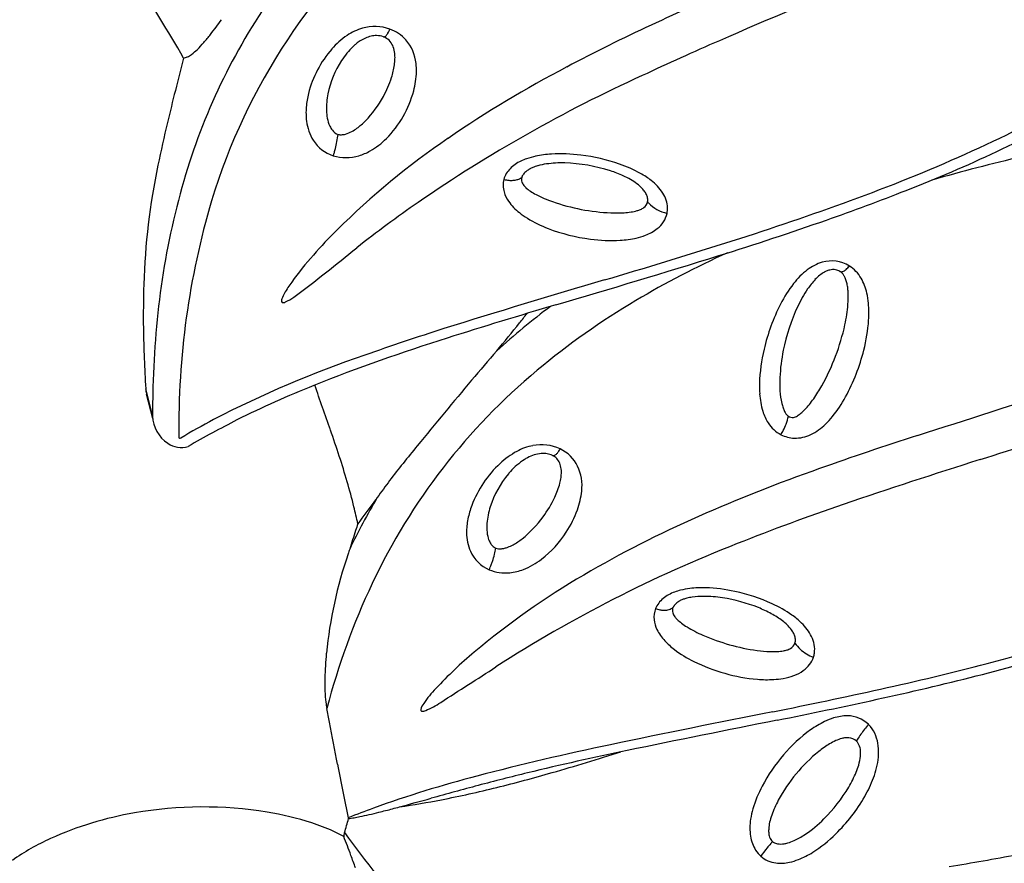
# Model space of a CAD drawing. Units: inches. Extents: x -270 to 181, y -270 to 214.
# Drawn here: x -90 to -82, y -63 to -56 of the extents above; entities that cross this region are included whole.
import ezdxf

# ---------------------------------------------------------------- set-up
doc = ezdxf.new("R2010")
doc.units = ezdxf.units.IN
doc.header["$LTSCALE"] = 10
doc.header["$MEASUREMENT"] = 0
doc.layers.add('1', color=7, linetype='Continuous')

msp = doc.modelspace()

# ---------------------------------------------------------------- linework, layer by layer
at = {"layer": '1'}
for p, q in [((-83.403, -57.9918), (-83.403, -57.9918)), ((-89.1112, -58.9879), (-89.1675, -58.771)), ((-89.1094, -59.0145), (-89.1606, -58.815)), ((-83.6664, -58.8244), (-83.6665, -58.8244)), ((-83.8534, -59.0057), (-83.8534, -59.0058)), ((-86.2871, -60.0815), (-86.2871, -60.0815)), ((-84.8309, -60.5502), (-84.8309, -60.5502))]:
    msp.add_line(p, q, dxfattribs=at)
for centre, radius, start, end in [((-83.8301, -58.6825), 5.0127, 129.65796, 163.13537), ((-95.9805, -60.0584), 8.1702, 29.31755, 34.66265), ((83.2995, -444.5267), 423.2757, 113.169657, 113.349356), ((-73.9175, -79.6356), 26.3059, 113.3424, 114.9641), ((-83.9261, -58.4911), 5.131, 144.87968, 163.87403), ((-91.2736, -53.7965), 3.3511, 321.9224, 324.49455), ((-87.2674, -56.2399), 0.4436, 105.95326, 123.95563), ((-87.2863, -56.1579), 0.3595, 69.96033, 106.64943), ((-87.4786, -55.6849), 0.3433, 333.26009, 336.79558), ((-87.2754, -56.1266), 0.3264, 42.0999, 69.86989), ((-78.7424, -69.3053), 14.9044, 114.90944, 117.88124), ((-89.9898, -54.8029), 1.7199, 319.02862, 321.93784), ((-87.1475, -56.4143), 0.6552, 124.13234, 138.86364), ((-87.2569, -56.1434), 0.2722, 103.12387, 123.55956), ((-87.2742, -56.0682), 0.195, 89.5512, 103.19893), ((-87.2736, -56.0365), 0.1633, 69.89086, 89.6532), ((-87.2649, -56.011), 0.1363, 63.22344, 69.63758), ((-87.2129, -55.8705), 0.0135, 249.95178, 284.03697), ((-87.2147, -55.863), 0.0212, 284.01708, 300.2683), ((-87.2226, -55.8496), 0.0368, 300.32288, 311.66344), ((-87.2644, -56.0111), 0.1362, 18.9874, 63.42769), ((-87.2426, -55.8272), 0.0668, 311.74941, 321.66165), ((-87.2807, -55.7962), 0.1159, 321.29858, 325.81315), ((-87.3216, -55.7686), 0.1653, 325.85968, 329.40825), ((-87.3792, -55.7348), 0.2321, 329.47036, 333.22906), ((-87.302, -56.1395), 0.3549, 5.97812, 40.75995), ((-89.0573, -55.6673), 0.4474, 306.34918, 314.54105), ((-89.3835, -55.3313), 0.9157, 314.33985, 319.11573), ((-86.9705, -56.5662), 0.8884, 138.99972, 165.769), ((-87.0357, -56.4146), 0.6234, 133.60897, 147.38046), ((-87.1054, -56.3457), 0.5254, 132.92311, 133.28739), ((-87.1378, -56.3103), 0.4774, 129.15566, 132.96029), ((-87.1974, -56.2349), 0.3813, 123.41396, 129.37362), ((-87.3419, -56.0425), 0.2197, 6.01386, 20.17142), ((-74.2072, -79.4199), 25.6437, 113.56713, 115.1194), ((-63.7163, -62.6286), 25.9849, 165.35285, 166.55702), ((-88.8749, -55.9485), 0.1109, 279.40211, 296.1706), ((-88.9155, -55.8608), 0.2076, 295.56954, 306.4773), ((-87.6187, -56.0446), 0.4972, 351.94188, 357.66118), ((-87.4328, -56.0522), 0.3111, 357.66927, 6.03533), ((-86.8902, -56.5123), 0.7986, 147.10412, 168.36339), ((-87.7595, -56.0225), 0.6397, 342.2781, 351.74975), ((-87.4427, -56.1593), 0.4969, 358.68221, 6.55924), ((-81.203, -64.7339), 9.7131, 117.66178, 124.367), ((-87.9972, -55.9452), 0.8896, 331.27373, 342.19366), ((-87.6191, -56.1531), 0.6734, 345.09047, 358.50519), ((-80.0893, -67.1951), 12.0788, 114.47266, 124.51159), ((-87.1432, -56.5203), 0.7097, 165.92602, 175.13934), ((-87.0933, -56.4703), 0.5911, 168.37927, 181.6618), ((-87.9848, -55.9616), 0.8709, 315.37778, 331.83366), ((-87.8259, -56.0954), 0.8881, 315.48162, 344.91852), ((-87.2906, -56.5062), 0.5616, 175.29796, 187.05632), ((-86.957, -46.7403), 11.1565, 291.178, 299.47962), ((-86.5272, -47.6837), 10.0314, 293.67591, 299.39082), ((-87.253, -56.474), 0.4314, 181.7803, 190.36317), ((-87.4172, -56.5037), 0.2646, 190.43533, 205.15448), ((-78.8656, -59.0331), 10.4148, 166.42021, 168.37925), ((-87.4767, -56.5332), 0.3736, 186.45309, 212.19893), ((-87.4985, -56.5418), 0.1748, 205.1886, 218.24368), ((-87.6575, -56.3302), 0.3764, 298.90593, 306.4545), ((-87.7853, -56.1566), 0.592, 306.4246, 315.2493), ((-87.5613, -56.5949), 0.0926, 216.47129, 253.29457), ((-88.7272, -56.5237), 1.1504, 348.99052, 352.01082), ((-83.0306, -62.0778), 6.489, 124.28511, 134.72749), ((-87.5653, -56.6095), 0.0775, 253.0198, 273.83068), ((-87.5684, -56.543), 0.1441, 273.28593, 285.85998), ((-87.5909, -56.4538), 0.236, 285.2119, 299.26849), ((-87.6303, -56.282), 0.6178, 299.5206, 315.11333), ((-87.5333, -56.5647), 0.3091, 212.8544, 252.08442), ((-88.3347, -56.6156), 0.7472, 343.17945, 345.63938), ((-88.5678, -56.5559), 0.9879, 345.638, 349.05637), ((-88.142, -56.6746), 0.5457, 340.27461, 343.25197), ((-87.523, -56.5174), 0.3573, 252.85028, 287.05167), ((-87.5458, -56.4314), 0.4461, 286.61387, 299.52367), ((-85.8394, -57.4638), 0.614, 102.03832, 109.25455), ((-85.7867, -57.7103), 0.8661, 93.33966, 102.05068), ((-85.7621, -58.1459), 1.3024, 82.66021, 93.30391), ((-85.7802, -58.3741), 1.5311, 70.89474, 83.0777), ((-88.3988, -43.4895), 14.6241, 289.80985, 293.79266), ((-77.3839, -76.1067), 19.7808, 103.41713, 105.63968), ((-83.5906, -58.0825), 5.5952, 168.16741, 178.29168), ((-85.9589, -57.182), 0.3073, 114.93182, 135.23039), ((-85.8957, -57.3038), 0.4444, 109.21088, 115.70346), ((-85.9017, -57.1728), 0.2347, 112.47868, 118.72193), ((-85.852, -57.2945), 0.3662, 105.69918, 112.38707), ((-85.796, -57.5006), 0.5798, 98.18458, 105.51333), ((-85.7563, -57.8004), 0.8822, 88.23771, 97.96114), ((-85.7685, -58.2647), 1.3466, 72.07063, 88.32631), ((-85.6452, -57.9763), 1.111, 61.03163, 70.75921), ((-86.0353, -57.1077), 0.2008, 134.93063, 164.25204), ((-86.1494, -56.9388), 0.1197, 298.39812, 304.17153), ((-86.0262, -57.0547), 0.0584, 163.24168, 200.15561), ((-86.0289, -57.0518), 0.0549, 155.17834, 165.39066), ((-86.0119, -57.0594), 0.0736, 149.22094, 155.37628), ((-85.9873, -57.0741), 0.1022, 141.19543, 149.1731), ((-85.9428, -57.1103), 0.1597, 128.41543, 141.08063), ((-85.9216, -57.1364), 0.1932, 119.87305, 128.53123), ((-85.9049, -57.164), 0.2255, 119.08286, 120.07063), ((-85.8679, -57.228), 0.2993, 118.15078, 119.25511), ((-85.6652, -57.9409), 1.0068, 65.5716, 71.99131), ((-85.562, -57.7126), 0.7563, 60.4134, 65.53766), ((-85.4289, -57.5834), 0.6625, 51.78413, 60.93913), ((-83.0432, -58.763), 6.0546, 163.7228, 172.09008), ((-86.0415, -57.1015), 0.1931, 165.52244, 196.36246), ((-86.1639, -56.8101), 0.2516, 255.1138, 264.63121), ((-86.168, -56.8532), 0.2083, 264.65008, 274.28617), ((-86.1651, -56.893), 0.1684, 274.3063, 285.43759), ((-86.1565, -56.9244), 0.1359, 285.49021, 298.15624), ((-85.9877, -57.039), 0.0999, 201.0095, 219.77543), ((-85.9254, -56.9903), 0.179, 218.99713, 227.29435), ((-85.846, -56.9026), 0.2973, 227.50707, 236.30898), ((-85.4045, -57.4415), 0.4427, 52.89935, 60.81414), ((-85.3567, -57.3744), 0.3604, 42.0621, 52.53018), ((-85.2774, -57.396), 0.4215, 33.19979, 52.20848), ((-85.9657, -57.0784), 0.2724, 196.53826, 214.52503), ((-85.713, -56.6973), 0.5419, 236.65526, 242.4182), ((-85.4869, -56.2564), 1.0374, 242.62442, 250.74019), ((-85.2871, -57.3104), 0.2658, 37.63661, 41.87805), ((-85.2073, -57.2503), 0.1659, 26.33243, 38.00717), ((-85.1539, -57.2239), 0.1063, 8.57484, 26.35991), ((-85.1237, -57.2965), 0.2384, 2.23841, 33.40891), ((-89.3458, -40.9009), 17.4649, 289.27774, 291.56464), ((-82.3327, -59.0879), 6.5635, 163.5414, 180.703), ((-80.3249, -66.7069), 11.5433, 124.92079, 128.02735), ((-85.8432, -56.9914), 0.4226, 214.83249, 232.36139), ((-85.2743, -55.6364), 1.6928, 250.86701, 267.42976), ((-85.1512, -57.1899), 0.1184, 291.78016, 307.0951), ((-85.1261, -57.2214), 0.0781, 306.37313, 348.27979), ((-85.1329, -57.2202), 0.0851, 348.43356, 8.245), ((-84.8437, -57.0574), 0.2735, 221.14243, 223.48902), ((-84.8219, -57.0347), 0.3048, 223.76965, 257.21516), ((-91.5109, -34.9702), 23.694, 287.42574, 289.90838), ((-85.6661, -56.7761), 0.7013, 231.64658, 238.20101), ((-85.3049, -56.268), 1.0605, 267.55032, 273.40032), ((-85.277, -56.7292), 0.5985, 273.35272, 278.84679), ((-85.2443, -56.9306), 0.3945, 278.65476, 286.04995), ((-85.2058, -57.064), 0.2556, 286.03062, 292.68066), ((-85.1027, -57.2841), 0.2186, 307.65467, 347.34523), ((-85.0857, -57.2922), 0.2003, 348.53743, 1.43453), ((-85.5021, -56.5024), 1.0204, 238.46898, 249.17829), ((-92.529, -31.7798), 27.1255, 287.29737, 289.26391), ((-85.1186, -60.002), 3.5448, 134.36193, 143.54036), ((-85.3218, -56.0237), 1.5319, 249.24194, 262.6203), ((-85.2487, -57.0449), 0.5012, 282.35087, 291.27138), ((-85.2031, -57.1547), 0.3824, 290.87401, 307.72058), ((-85.3456, -56.2768), 1.2779, 262.21951, 273.22591), ((-101.03, -4.9102), 55.2251, 286.4376, 287.50898), ((-85.3212, -56.7144), 0.8396, 273.24778, 282.36388), ((-95.144, -48.3145), 12.0786, 306.53936, 309.65399), ((-110.8433, 27.3286), 89.0062, 286.340203, 287.240211), ((-81.3038, -64.5136), 7.5212, 114.26255, 120.70957), ((-83.5101, -58.0961), 0.3776, 106.22516, 127.17916), ((-83.539, -57.9994), 0.2768, 58.24615, 106.08687), ((-83.5777, -57.6194), 0.2344, 316.99167, 321.8923), ((-83.5534, -58.0147), 0.2974, 30.43572, 57.4313), ((-83.3622, -58.2826), 0.6157, 127.65497, 142.59752), ((-83.3858, -58.1461), 0.396, 129.29517, 136.97152), ((-83.4777, -58.0357), 0.2522, 118.17734, 129.01135), ((-83.4978, -58.002), 0.2131, 117.2129, 117.69778), ((-83.5035, -57.9888), 0.1988, 113.66211, 117.44836), ((-83.5151, -57.9608), 0.1686, 103.54032, 113.87816), ((-83.5242, -57.9238), 0.1304, 92.8714, 103.44626), ((-83.5251, -57.9051), 0.1117, 80.04491, 92.89299), ((-83.5216, -57.8875), 0.0939, 57.01816, 80.28008), ((-83.5295, -57.8977), 0.1067, 31.91328, 56.44201), ((-83.4601, -57.78), 0.0306, 249.97624, 263.31254), ((-83.4597, -57.7742), 0.0365, 263.78318, 282.73588), ((-83.4633, -57.758), 0.0531, 282.68034, 294.86193), ((-83.4755, -57.732), 0.0818, 294.95593, 306.20758), ((-83.5702, -57.9259), 0.1561, 24.47514, 32.79516), ((-83.4982, -57.6998), 0.1212, 305.8615, 310.53288), ((-83.5279, -57.6659), 0.1662, 310.71788, 316.97754), ((-81.4604, -58.1643), 7.7269, 178.15657, 180.82557), ((-81.7997, -58.9421), 7.311, 172.04076, 178.97031), ((-87.1394, -58.4953), 1.0243, 144.14809, 150.25347), ((-65.2267, -126.7612), 71.7771, 106.325578, 107.424733), ((-83.0016, -58.5663), 1.0745, 142.26023, 152.90422), ((-83.1945, -58.3193), 0.654, 137.31127, 145.86801), ((-83.6312, -57.9538), 0.2232, 15.92769, 24.51304), ((-83.7068, -57.9755), 0.3018, 8.99353, 15.94569), ((-83.8473, -57.9977), 0.4441, 3.79368, 8.99738), ((-83.6484, -58.0722), 0.4084, 12.21335, 30.63402), ((-87.7941, -58.1232), 0.2713, 149.88678, 160.75721), ((-82.8641, -58.541), 1.0519, 145.97321, 155.08989), ((-84.1774, -58.0173), 0.7748, 355.39394, 3.62438), ((-83.8498, -58.1213), 0.6157, 4.81959, 12.71457), ((-88.0309, -58.047), 0.0234, 145.67648, 220.59528), ((-88.0375, -58.0336), 0.0307, 248.77642, 304.00794), ((-88.1717, -57.7258), 0.366, 294.42717, 306.75528), ((-71.3136, -106.9192), 50.9407, 106.52432, 107.57249), ((-82.0256, -63.3236), 6.1294, 120.58946, 129.873), ((-82.5072, -58.8158), 1.6283, 153.01537, 166.91682), ((-84.6365, -57.9818), 1.2352, 347.65275, 355.46007), ((-84.1405, -58.1476), 0.9076, 356.13424, 4.92985), ((-82.3671, -62.7515), 5.812, 126.76311, 132.40682), ((-97.0038, -49.4826), 13.9796, 321.26219, 321.66705), ((-82.335, -58.7814), 1.633, 155.25654, 168.49175), ((-102.175, -45.3136), 20.622, 320.39465, 321.21793), ((-85.2094, -57.8594), 1.8211, 330.86222, 347.74567), ((-84.5781, -58.1164), 1.3463, 345.50278, 356.06881), ((-78.4451, -58.1107), 10.7428, 180.87967, 183.52386), ((-80.1845, -78.8434), 21.5792, 107.63119, 109.44964), ((-82.0234, -73.2618), 15.6205, 107.39475, 111.65392), ((-84.4592, -67.0449), 9.0311, 108.80171, 117.36217), ((-74.2551, -68.99), 15.9887, 138.80777, 139.94171), ((-82.7793, -58.7663), 1.3521, 166.34784, 178.33702), ((-82.5313, -58.7468), 1.4338, 168.28428, 177.29808), ((-84.8624, -58.0569), 1.6365, 331.50253, 345.97685), ((-82.6734, -62.5575), 5.1262, 129.80483, 154.72507), ((-36.0646, -100.9254), 65.772, 140.059444, 140.668541), ((-83.2159, -58.7542), 0.9153, 178.30228, 183.66667), ((-83.0018, -58.7263), 0.9629, 177.19488, 183.75573), ((-88.9543, -58.7595), 0.2135, 183.07893, 186.81618), ((-88.934, -58.7565), 0.234, 186.93987, 194.47234), ((-80.896, -58.9803), 8.2152, 178.81738, 180.05306), ((-84.6997, -66.464), 8.3149, 111.79834, 116.57008), ((-150.6426, -81.0919), 66.717, 19.237653, 19.573198), ((-83.5118, -58.7756), 0.6187, 183.44257, 196.90048), ((-83.3459, -58.7492), 0.6179, 183.72479, 193.26828), ((-84.7801, -58.0917), 1.333, 325.15864, 330.5978), ((-143.4818, 131.732), 200.2887, 287.625729, 287.988837), ((-83.568, -58.8012), 0.3899, 193.33143, 198.84317), ((-84.2936, -58.4287), 0.7412, 316.01911, 325.05794), ((-84.4069, -58.2998), 1.1203, 321.32066, 331.30186), ((-83.75, -58.8496), 0.3692, 196.66006, 213.04721), ((-83.706, -58.8487), 0.2439, 198.74766, 206.46792), ((-83.793, -58.8921), 0.1466, 206.43252, 214.80378), ((-83.8471, -58.9319), 0.0796, 213.4957, 235.09991), ((-83.9316, -58.8103), 0.2144, 301.34486, 311.08007), ((-84.0967, -58.6146), 0.4704, 310.57281, 315.65738), ((-88.9627, -58.9882), 0.1485, 179.88966, 183.08112), ((-88.8312, -58.9861), 0.28, 182.0606, 236.27429), ((-85.7571, -64.4276), 6.1103, 117.83355, 120.7432), ((-82.6366, -70.2139), 12.5927, 117.33415, 119.40944), ((-83.8222, -58.8991), 0.2817, 212.60652, 242.04291), ((-84.4752, -58.8533), 0.5991, 334.30904, 339.74521), ((-84.636, -58.7921), 0.7711, 339.61777, 344.57933), ((-83.8619, -58.9508), 0.0556, 236.43202, 279.34757), ((-83.8685, -58.9143), 0.0928, 279.74515, 301.46975), ((-83.9103, -58.7344), 0.4587, 296.07161, 314.32403), ((-84.077, -58.5578), 0.7015, 313.98452, 320.93221), ((-98.2781, -62.806), 11.2515, 18.02525, 19.17932), ((-84.2886, -58.9435), 0.3919, 328.56302, 334.37504), ((-97.0532, -12.8666), 48.7645, 287.58499, 288.65073), ((-88.8772, -59.0567), 0.1957, 235.98852, 286.91859), ((-88.8864, -59.1687), 0.00927, 178.32274, 308.19727), ((-83.8346, -58.9122), 0.2644, 243.08039, 267.85548), ((-83.8377, -58.8847), 0.2918, 268.66652, 296.2385), ((-74.058, -86.3786), 28.6043, 107.86867, 109.57043), ((-75.6775, -68.4554), 14.5521, 140.70154, 141.43573), ((-85.797, -59.8814), 0.6792, 118.59492, 132.96081), ((-85.9059, -59.6843), 0.4541, 100.73899, 118.44253), ((-85.8948, -59.5903), 0.2891, 95.57722, 118.66691), ((-85.9192, -59.5866), 0.3557, 64.63874, 101.55975), ((-85.9055, -59.4938), 0.1921, 80.0875, 95.19382), ((-85.8994, -59.4616), 0.1593, 64.41684, 80.25701), ((-85.8551, -59.2454), 0.0843, 307.93789, 317.69555), ((-85.8924, -59.2105), 0.1354, 317.38977, 321.60288), ((-85.9337, -59.1781), 0.1879, 321.67676, 326.17371), ((-86.0076, -59.1288), 0.2767, 326.21373, 330.45873), ((-85.8969, -59.5416), 0.3055, 26.27678, 64.7899), ((-94.4257, -61.548), 7.199, 16.24686, 17.99212), ((-81.103, -64.1312), 7.6142, 141.42772, 142.77433), ((-85.6323, -60.0558), 0.9191, 133.06281, 159.19763), ((-85.7487, -59.8319), 0.5718, 123.12428, 138.12705), ((-85.8438, -59.6889), 0.4001, 118.29716, 122.91239), ((-85.887, -59.4344), 0.1294, 58.12704, 64.15751), ((-85.8226, -59.3015), 0.0182, 243.92262, 262.42889), ((-85.8224, -59.2988), 0.021, 263.00985, 284.95959), ((-85.8753, -59.4158), 0.1075, 53.59775, 58.18446), ((-85.8251, -59.2885), 0.0316, 284.9035, 297.97162), ((-85.8876, -59.4327), 0.1283, 13.19611, 53.64186), ((-85.8336, -59.2726), 0.0496, 298.018, 307.71553), ((-65.6865, -111.9832), 55.1969, 107.53906, 108.76518), ((-85.591, -59.9733), 0.7837, 138.29284, 140.01087), ((-85.6876, -59.8905), 0.6565, 137.88249, 139.9706), ((-85.9671, -59.4549), 0.2108, 359.93404, 14.14668), ((-86.0502, -59.4548), 0.294, 351.35508, 359.92849), ((-85.9583, -59.566), 0.3714, 353.08064, 25.46869), ((-78.8945, -72.8626), 14.2491, 109.45086, 113.74515), ((-92.5154, -60.9878), 5.2082, 13.85936, 16.21017), ((-83.6333, -62.213), 4.439, 142.73129, 144.94629), ((-85.5696, -59.989), 0.8103, 140.12933, 162.10042), ((-85.6214, -59.9488), 0.7447, 139.81588, 139.95145), ((-86.4216, -59.3755), 0.6744, 334.93085, 345.31878), ((-86.2377, -59.4265), 0.4836, 345.64698, 351.38295), ((-86.2448, -59.5422), 0.6587, 340.24219, 354.02456), ((-82.6003, -62.4283), 5.4243, 149.35608, 154.43547), ((-80.5297, -64.8387), 8.4955, 142.79812, 144.27948), ((-76.281, -68.0493), 13.8208, 142.64527, 142.84629), ((-86.6768, -59.2548), 0.9567, 323.56789, 334.86359), ((-92.6385, -61.0036), 5.3315, 12.18027, 13.70735), ((-85.8149, -59.984), 0.723, 159.3857, 168.47427), ((-85.7768, -59.9218), 0.5924, 162.12316, 175.56433), ((-86.4556, -59.4639), 0.8835, 326.81755, 340.08163), ((-77.0598, -78.3428), 19.6861, 108.91979, 111.62104), ((-85.9699, -59.9508), 0.5645, 168.62928, 180.33343), ((-86.635, -59.2968), 0.8982, 308.25232, 324.13543), ((-81.0298, -68.0488), 8.9829, 113.64174, 120.38282), ((-56.7095, -69.7827), 32.2746, 162.23434, 162.51864), ((-63.3662, -67.6585), 25.2873, 162.08213, 162.21583), ((-85.9259, -59.9087), 0.4428, 175.76391, 182.86472), ((-86.0919, -59.9177), 0.2765, 182.72942, 196.82152), ((-86.4545, -59.4758), 0.8762, 307.61682, 327.42956), ((-86.1642, -59.9557), 0.3702, 179.74478, 203.63413), ((-86.1759, -59.9428), 0.1889, 196.89462, 209.82111), ((-86.4222, -59.5651), 0.5557, 299.00855, 308.15607), ((-84.5704, -61.1398), 3.1068, 160.2023, 160.96681), ((-86.2319, -59.9826), 0.2974, 204.12395, 246.70068), ((-86.237, -59.9776), 0.1185, 209.947, 224.53049), ((-86.2644, -60.0044), 0.0802, 224.59486, 248.90099), ((-87.2813, -59.876), 1.0087, 345.49431, 348.37353), ((-80.2374, -70.4633), 11.1902, 111.36109, 122.76388), ((-86.2661, -60.0136), 0.0711, 247.52093, 265.00396), ((-86.262, -59.968), 0.1168, 264.92352, 276.60689), ((-86.2711, -59.8848), 0.2006, 276.46257, 283.94471), ((-86.2757, -59.8598), 0.2259, 283.54994, 290.76151), ((-86.3127, -59.7631), 0.3295, 290.81166, 299.03974), ((-84.0203, -61.3149), 3.6839, 161.18307, 174.19187), ((-86.9649, -59.9732), 0.6776, 339.12069, 341.52995), ((-87.1544, -59.9102), 0.8773, 341.5427, 345.58091), ((-86.2908, -59.6861), 0.6097, 291.4283, 307.49777), ((-86.7811, -60.0454), 0.4801, 334.01606, 339.34527), ((-86.2165, -59.9388), 0.3437, 247.23214, 276.15878), ((-86.2223, -59.859), 0.4237, 275.77834, 291.34481), ((-82.3355, -65.8506), 6.4262, 120.25294, 130.05824), ((-81.921, -62.9047), 5.9548, 154.79542, 165.3005), ((-84.6693, -60.865), 0.4542, 103.9382, 110.32878), ((-84.6284, -61.028), 0.6223, 96.83629, 103.97898), ((-84.5989, -61.2723), 0.8684, 88.1633, 96.84797), ((-84.6131, -61.692), 1.2884, 77.42041, 88.12844), ((-84.6471, -61.8946), 1.4935, 65.46957, 77.84297), ((-84.7911, -60.6543), 0.2079, 129.10107, 157.70964), ((-84.7206, -60.7381), 0.3175, 109.59761, 129.4318), ((-84.7021, -60.658), 0.1682, 122.72632, 135.52719), ((-84.6923, -60.672), 0.1853, 122.10977, 122.94763), ((-84.6908, -60.6743), 0.1881, 121.91518, 122.11337), ((-84.709, -60.6471), 0.1554, 117.56405, 121.54815), ((-84.6886, -60.6904), 0.2032, 109.50798, 117.01476), ((-84.6512, -60.7943), 0.3136, 104.1426, 109.5983), ((-84.6168, -60.9347), 0.4581, 98.2084, 104.02284), ((-84.5881, -61.1493), 0.6747, 90.02177, 98.01744), ((-84.5898, -61.476), 1.0013, 80.99709, 89.91901), ((-84.6416, -61.8223), 1.3515, 68.2144, 81.12619), ((-84.8047, -60.6449), 0.1918, 158.7612, 186.32065), ((-84.9053, -60.3631), 0.2262, 249.7717, 258.90329), ((-84.9131, -60.4024), 0.1862, 258.93842, 268.05255), ((-84.9142, -60.4343), 0.1543, 268.03675, 278.43603), ((-84.9091, -60.4645), 0.1237, 278.18359, 296.13453), ((-84.9038, -60.4763), 0.1107, 296.37126, 304.71308), ((-84.7866, -60.5908), 0.0591, 156.5757, 197.63157), ((-84.7884, -60.5874), 0.0561, 151.405, 159.07479), ((-84.7715, -60.5966), 0.0754, 143.70546, 151.39922), ((-84.7438, -60.6169), 0.1097, 135.59768, 143.70121), ((-84.531, -61.5427), 1.0508, 61.76971, 68.1571), ((-84.4748, -61.5105), 1.0726, 55.37566, 65.32317), ((-84.7452, -60.6364), 0.252, 186.74473, 205.86415), ((-84.738, -60.5743), 0.1104, 198.15964, 218.4757), ((-84.66, -60.5176), 0.2068, 217.33378, 224.78918), ((-84.5778, -60.4348), 0.3234, 224.9382, 233.33265), ((-84.3798, -61.2647), 0.7343, 53.27816, 61.9021), ((-84.1596, -60.9678), 0.3648, 45.76822, 53.11898), ((-84.2278, -61.1509), 0.6363, 45.88215, 55.27706), ((-84.6345, -60.581), 0.3757, 206.10606, 223.45109), ((-84.3894, -60.1802), 0.6401, 233.41746, 238.39665), ((-84.1634, -59.8073), 1.0762, 238.55012, 246.38117), ((-84.2685, -61.0735), 0.5164, 45.33791, 46.02888), ((-84.1508, -60.9549), 0.3493, 36.10365, 45.32011), ((-84.0855, -60.9066), 0.2681, 31.89672, 35.98531), ((-84.0648, -60.9871), 0.4052, 26.81071, 46.30705), ((-84.4518, -60.4143), 0.623, 223.02657, 232.69334), ((-83.9178, -59.2439), 1.6908, 246.4044, 262.0928), ((-84.0009, -60.8552), 0.1691, 21.0655, 32.25502), ((-83.944, -60.8333), 0.1081, 3.97693, 21.09029), ((-83.9217, -60.8313), 0.0858, 341.836, 3.70915), ((-83.9085, -60.9095), 0.2308, 352.32748, 27.13262), ((-84.234, -60.1268), 0.9837, 232.74838, 243.7103), ((-84.0031, -59.8481), 1.0806, 262.16864, 267.90992), ((-84.0067, -60.5194), 0.4086, 273.04809, 280.23359), ((-83.981, -60.6611), 0.2646, 280.21532, 286.69541), ((-83.9379, -60.7985), 0.1207, 285.81464, 300.9943), ((-83.916, -60.8329), 0.0798, 300.24432, 341.64207), ((-83.5807, -60.6759), 0.3171, 215.07285, 238.5947), ((-86.5532, -44.4425), 17.2062, 284.13204, 286.9152), ((-86.3929, -45.1356), 16.4182, 284.57441, 286.9153), ((-85.15, -61.1958), 2.548, 174.28411, 178.89104), ((-84.2214, -63.6229), 3.5075, 129.8981, 137.01176), ((-84.0197, -60.3149), 0.6135, 267.87129, 273.24782), ((-83.8997, -60.8994), 0.2247, 304.88951, 340.79256), ((-83.6042, -60.7148), 0.2716, 238.53846, 252.11615), ((-83.8772, -60.9111), 0.1996, 341.85192, 351.57884), ((-175.9708, 77.9224), 165.3974, 302.646454, 302.833104), ((-84.0169, -59.6855), 1.4755, 243.74212, 264.8846), ((-88.339, -37.6229), 24.1788, 282.42431, 284.55788), ((-85.9704, -61.18), 1.7274, 178.88844, 182.41692), ((-84.0687, -60.1842), 0.9742, 265.30357, 273.20821), ((-84.05, -60.489), 0.6688, 273.0767, 279.88255), ((-84.0128, -60.6952), 0.4593, 279.71917, 290.99837), ((-83.9664, -60.8049), 0.3403, 290.31532, 304.98852), ((-88.7116, -35.8947), 26.0223, 282.30344, 284.14537), ((-86.077, -61.9112), 0.9832, 136.24684, 145.3863), ((-93.6154, -13.6766), 48.6995, 281.36132, 282.42521), ((-86.5987, -61.21), 1.0984, 182.23838, 186.97545), ((-94.0977, -11.1942), 51.3033, 281.36731, 282.30239), ((-87.016, -61.2611), 0.678, 186.96875, 191.27586), ((-101.8191, -64.2559), 14.425, 10.98076, 11.44457), ((-86.8998, -61.4059), 0.0108, 163.78692, 248.74771), ((-86.7766, -61.4361), 0.1376, 142.7239, 166.04497), ((-87.1475, -60.743), 0.7231, 292.55549, 303.67447), ((-86.8931, -61.3733), 0.044, 256.09063, 301.54775), ((-61.3905, -176.3666), 117.1515, 101.138369, 101.802622), ((-83.3742, -61.9547), 0.5048, 107.09531, 116.05854), ((-83.4097, -61.8387), 0.3834, 89.86072, 107.11522), ((-83.4083, -61.7003), 0.2451, 45.86171, 90.11973), ((-131.5272, -69.9647), 44.6767, 10.46173, 10.9109), ((-53.3385, -216.2512), 157.7655, 101.201462, 101.657698), ((-83.2467, -62.2198), 0.7989, 115.92294, 125.56649), ((-81.8434, -62.637), 1.7837, 141.41228, 144.71869), ((-83.4087, -61.6989), 0.2443, 39.60024, 45.5726), ((-83.4558, -61.7315), 0.3014, 5.67224, 38.66368), ((-82.9895, -62.5723), 1.2353, 125.76093, 139.86911), ((-83.373, -61.9523), 0.3218, 104.88419, 114.11738), ((-83.3959, -61.8659), 0.2324, 97.31654, 104.90135), ((-83.407, -61.7721), 0.138, 86.38449, 97.70356), ((-83.4034, -61.7304), 0.0961, 45.42767, 86.95522), ((-82.7169, -62.0389), 0.7249, 147.34747, 148.66492), ((-82.3625, -62.2687), 1.1473, 144.7589, 147.2331), ((-80.6456, -84.2052), 23.0001, 101.80951, 104.61508), ((-83.1388, -62.3798), 0.81, 120.97814, 128.66776), ((-83.3118, -62.09), 0.4725, 114.07409, 121.08161), ((-83.4281, -61.7498), 0.1273, 358.22695, 43.67136), ((-83.6577, -61.7542), 0.5046, 345.23508, 5.96488), ((-79.9415, -87.2329), 26.033, 101.69234, 103.53427), ((-91.5598, -41.9451), 20.7808, 285.99776, 287.62007), ((-82.8754, -62.6889), 1.3977, 139.2289, 152.00285), ((-82.7989, -62.7852), 1.339, 129.1849, 151.58557), ((-83.7156, -61.7417), 0.4157, 343.67199, 353.83276), ((-83.5704, -61.7579), 0.2696, 353.94485, 0.89554), ((-66.9628, -58.0028), 20.9866, 190.56969, 191.1942), ((-83.8814, -61.6926), 0.5885, 337.59617, 343.61768), ((-83.899, -61.6997), 0.7519, 339.42974, 345.90771), ((-83.9169, -71.6289), 10.0053, 104.66025, 109.75922), ((-81.5755, -80.1971), 18.8103, 103.711, 104.98326), ((-89.4879, -49.1699), 13.2648, 283.96856, 285.99539), ((-84.2321, -61.5467), 0.9685, 329.43082, 337.52477), ((-84.2079, -61.5806), 1.0829, 330.31057, 339.27358), ((-45.3563, -213.6519), 157.0927, 105.160072, 105.306462), ((-88.509, -53.1069), 9.2079, 281.06713, 283.97151), ((-83.2372, -62.4955), 0.9875, 152.05496, 163.70501), ((-84.527, -61.3674), 1.3136, 314.73399, 329.23856), ((-78.8039, -60.348), 8.9155, 191.18238, 192.58833), ((-102.8564, -3.5287), 60.756, 285.045941, 285.298712), ((-84.4981, -61.4084), 1.4204, 314.39309, 330.07495), ((-88.6938, -65.4877), 3.2849, 80.8307, 99.924), ((-84.6754, -69.4027), 7.6538, 110.04945, 111.69702), ((-90.0799, -51.1399), 11.4603, 284.84681, 285.15121), ((-88.1427, -54.9382), 7.3403, 278.28856, 281.00516), ((-83.2068, -62.5605), 0.8733, 151.82223, 160.60582), ((-88.7895, -65.0318), 2.8193, 99.60695, 114.28713), ((-88.5863, -64.7604), 2.5497, 72.14608, 80.61148), ((-87.5922, -62.3189), 0.0915, 17.08459, 17.6812), ((-87.5706, -62.3124), 0.0689, 14.44473, 17.17548), ((-87.5522, -62.3077), 0.0499, 10.76816, 14.4681), ((-87.6664, -61.1083), 1.2011, 277.80957, 280.00227), ((-87.7724, -60.4972), 1.8214, 279.94945, 281.48121), ((-87.9529, -59.6096), 2.7271, 281.48512, 283.12765), ((-88.3443, -57.9126), 4.4687, 283.07283, 284.12509), ((-89.2761, -54.2035), 8.2931, 284.11475, 284.90228), ((-83.5267, -62.4071), 0.6848, 164.00675, 171.21626), ((-83.4999, -62.456), 0.5621, 160.72514, 166.88963), ((-88.3158, -63.9232), 1.6699, 65.70462, 72.17296), ((-108.2291, -56.4308), 21.5405, 343.87618, 344.19316), ((-83.7541, -62.3757), 0.4554, 170.76263, 188.5867), ((-83.7145, -62.4045), 0.3414, 167.14744, 175.93916), ((-84.3176, -61.5926), 1.0062, 303.74286, 315.29304), ((-88.1199, -63.4782), 1.1837, 60.82345, 65.48586), ((-87.2779, -62.4856), 0.2681, 166.14628, 171.21175), ((-92.6608, -64.5009), 5.5156, 20.16289, 21.88832), ((-87.3221, -62.4751), 0.2227, 164.43802, 166.05602), ((-87.2098, -62.5056), 0.3391, 164.12644, 164.56083), ((-80.6353, -57.4447), 8.503, 215.75211, 227.65956), ((-83.9061, -62.3984), 0.3016, 188.62065, 211.88643), ((-83.8184, -62.3964), 0.2372, 176.11315, 183.55666), ((-83.9047, -62.4032), 0.1507, 183.02075, 198.27217), ((-83.9689, -62.424), 0.0831, 198.5179, 228.96593), ((-84.1035, -61.9121), 0.6216, 294.31211, 303.68509), ((-84.2828, -61.6418), 1.103, 302.25626, 314.8823), ((-89.1431, -64.2342), 1.9468, 114.45545, 125.08049), ((-83.2135, -63.2235), 1.0952, 138.89288, 141.30582), ((-83.5254, -62.9538), 0.6828, 136.84437, 138.74344), ((-83.9787, -62.4355), 0.068, 228.84754, 251.51799), ((-83.9656, -62.4014), 0.1045, 250.62786, 260.36199), ((-83.9564, -62.3436), 0.1631, 260.5773, 279.70611), ((-83.9708, -62.2483), 0.2594, 279.29479, 286.34135), ((-84.006, -62.1285), 0.3843, 286.34957, 294.35236), ((-96.0681, -65.7518), 9.1453, 19.4796, 20.16171), ((-83.9659, -62.4321), 0.2331, 212.60932, 228.57949), ((-82.7133, -63.6232), 1.7355, 141.33083, 144.15499), ((-83.9684, -62.4316), 0.2319, 229.14175, 262.9082), ((-84.0678, -61.9811), 0.7014, 291.46736, 302.195), ((-86.2387, -40.2645), 22.7244, 279.28041, 280.70572), ((-83.9561, -62.3457), 0.3186, 262.6261, 282.92056), ((-83.9872, -62.1881), 0.4792, 282.32654, 291.5521)]:
    msp.add_arc(centre, radius, start, end, dxfattribs=at)

doc.saveas('drawing.dxf')
